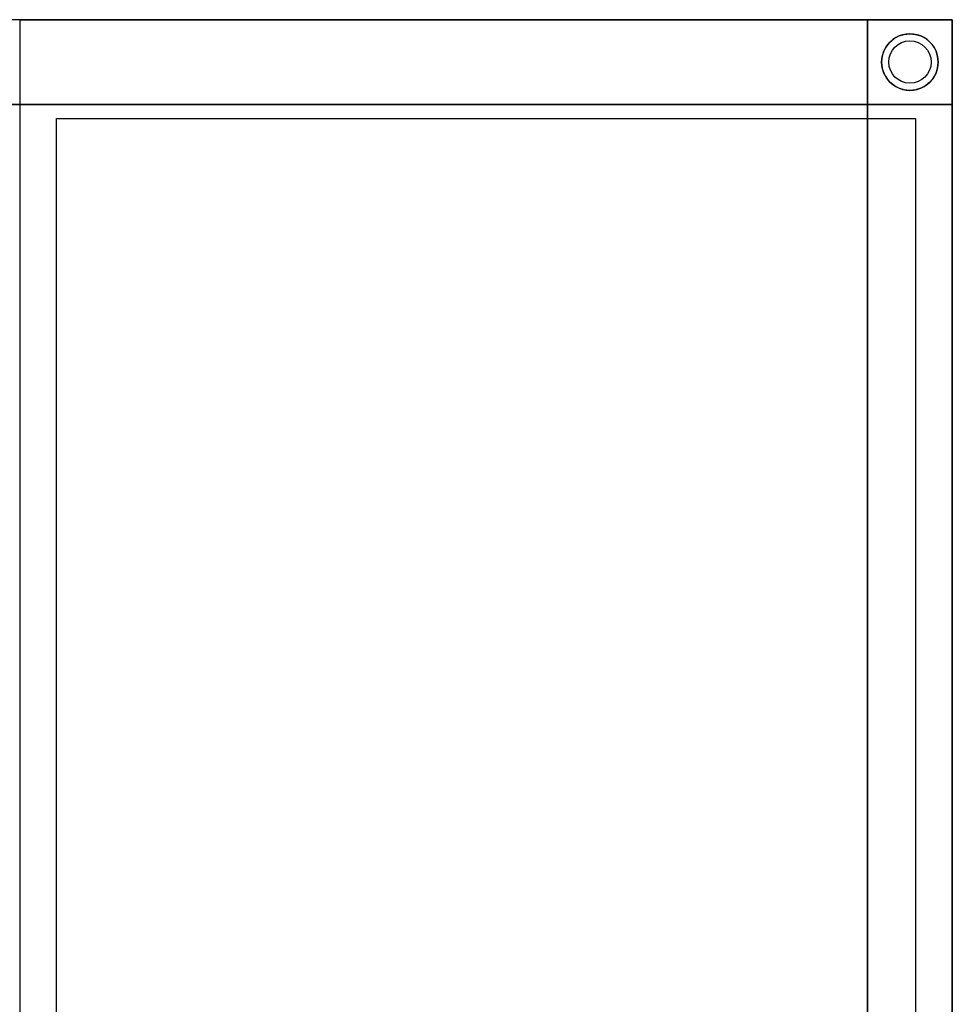
# Model space of a CAD drawing. Units: millimetres. Extents: x 0 to 1626, y 0 to 697.
# Drawn here: x 1296 to 1626, y 349 to 697 of the extents above; entities that cross this region are included whole.
import ezdxf

# ---------------------------------------------------------------- set-up
doc = ezdxf.new("R2010")
doc.units = ezdxf.units.MM
doc.header["$LTSCALE"] = 25.4
doc.layers.get('0').update_dxf_attribs({"true_color": 0xff5454})

msp = doc.modelspace()

# ---------------------------------------------------------------- linework, layer by layer
at = {"color": 0}
for p, q in [((1296, 697, 690), (1626, 697, 690)), ((1296, 697, 170), (1626, 697, 170)), ((1296, 697, 170), (1626, 697, 170)), ((1296, 697, 690), (1626, 697, 690)), ((1626, 697, 170), (1626, 697, 690)), ((1626, 697, 690), (1626, 12, 690)), ((1626, 697, 170), (1626, 12, 170)), ((1626, 697, 690), (1626, 12, 690)), ((1626, 697, 170), (1626, 12, 170)), ((1626, 697, 170), (1626, 697, 690)), ((1596, 697, 140), (828, 697, 140)), ((1596, 697, 170), (828, 697, 170)), ((1596, 697, 170), (828, 697, 170)), ((1596, 697, 140), (828, 697, 140)), ((1296, 697, 690), (1296, 12, 690)), ((1296, 697, 690), (1296, 697, 170)), ((1296, 697, 170), (1296, 12, 170)), ((1296, 697, 690), (1296, 12, 690)), ((1296, 697, 170), (1296, 12, 170)), ((1296, 697, 690), (1296, 697, 170)), ((1596, 697, 140), (1596, 697, 170)), ((1596, 697, 140), (1596, 667, 140)), ((1596, 697, 170), (1596, 667, 170)), ((1596, 697, 140), (1596, 667, 140)), ((1596, 697, 140), (1596, 697, 20)), ((1596, 697, 20), (1596, 667, 20)), ((1596, 697, 170), (1596, 667, 170)), ((1626, 697, 170), (1596, 697, 170)), ((1596, 697, 140), (1596, 697, 20)), ((1596, 697, 140), (1596, 697, 170)), ((1626, 697, 170), (1596, 697, 170)), ((1626, 697, 20), (1596, 697, 20)), ((1596, 697, 140), (1596, 667, 140)), ((1596, 697, 20), (1596, 667, 20)), ((1626, 697, 20), (1596, 697, 20)), ((1596, 697, 170), (1596, 667, 170)), ((1596, 697, 140), (1596, 697, 170)), ((1596, 697, 20), (1596, 667, 20)), ((1596, 697, 20), (1596, 697, 13)), ((1596, 667, 13), (1596, 697, 13)), ((1596, 697, 20), (1626, 697, 20)), ((1596, 697, 13), (1626, 697, 13)), ((1596, 697, 20), (1596, 697, 13)), ((1596, 697, 20), (1596, 667, 20)), ((1596, 697, 20), (1626, 697, 20)), ((1596, 667, 13), (1596, 697, 13)), ((1596, 697, 13), (1626, 697, 13)), ((1626, 697, 170), (1626, 697, 20)), ((1626, 667, 170), (1626, 697, 170)), ((1626, 667, 20), (1626, 697, 20)), ((1626, 667, 170), (1626, 697, 170)), ((1626, 697, 170), (1626, 697, 20)), ((1626, 667, 20), (1626, 697, 20)), ((1626, 667, 20), (1626, 697, 20)), ((1626, 697, 13), (1626, 667, 13)), ((1626, 697, 20), (1626, 697, 13)), ((1626, 697, 20), (1626, 697, 13)), ((1626, 667, 20), (1626, 697, 20)), ((1626, 697, 13), (1626, 667, 13)), ((1605.99, 690.68, 13), (1605.99, 690.68, 5)), ((1605.99, 690.68, 13), (1605.99, 690.68, 5)), ((1608.41, 691.68, 13), (1608.41, 691.68, 5)), ((1608.41, 691.68, 13), (1608.41, 691.68, 5)), ((1611, 692.02, 13), (1611, 692.02, 5)), ((1611, 692.02, 13), (1611, 692.02, 5)), ((1611, 692.02, 5), (1611, 692.02)), ((1611, 692.02, 5), (1611, 692.02)), ((1613.59, 691.68, 13), (1613.59, 691.68, 5)), ((1613.59, 691.68, 13), (1613.59, 691.68, 5)), ((1616.01, 690.68, 13), (1616.01, 690.68, 5)), ((1616.01, 690.68, 13), (1616.01, 690.68, 5)), ((1602.32, 687.01, 13), (1602.32, 687.01, 5)), ((1602.32, 687.01, 13), (1602.32, 687.01, 5)), ((1602.32, 687.01, 5), (1602.32, 687.01)), ((1602.32, 687.01, 5), (1602.32, 687.01)), ((1603.91, 689.09, 13), (1603.91, 689.09, 5)), ((1603.91, 689.09, 13), (1603.91, 689.09, 5)), ((1618.09, 689.09, 13), (1618.09, 689.09, 5)), ((1618.09, 689.09, 13), (1618.09, 689.09, 5)), ((1619.68, 687.01, 13), (1619.68, 687.01, 5)), ((1619.68, 687.01, 13), (1619.68, 687.01, 5)), ((1619.68, 687.01, 5), (1619.68, 687.01)), ((1619.68, 687.01, 5), (1619.68, 687.01)), ((1601.32, 684.59, 13), (1601.32, 684.59, 5)), ((1601.32, 684.59, 13), (1601.32, 684.59, 5)), ((1620.68, 684.59, 13), (1620.68, 684.59, 5)), ((1620.68, 684.59, 13), (1620.68, 684.59, 5)), ((1600.98, 682, 13), (1600.98, 682, 5)), ((1600.98, 682, 13), (1600.98, 682, 5)), ((1621.02, 682, 13), (1621.02, 682, 5)), ((1621.02, 682, 13), (1621.02, 682, 5)), ((1601.32, 679.41, 13), (1601.32, 679.41, 5)), ((1601.32, 679.41, 13), (1601.32, 679.41, 5)), ((1602.32, 676.99, 13), (1602.32, 676.99, 5)), ((1602.32, 676.99, 13), (1602.32, 676.99, 5)), ((1602.32, 676.99, 5), (1602.32, 676.99)), ((1602.32, 676.99, 5), (1602.32, 676.99)), ((1619.68, 676.99, 13), (1619.68, 676.99, 5)), ((1619.68, 676.99, 13), (1619.68, 676.99, 5)), ((1619.68, 676.99, 5), (1619.68, 676.99)), ((1619.68, 676.99, 5), (1619.68, 676.99)), ((1620.68, 679.41, 13), (1620.68, 679.41, 5)), ((1620.68, 679.41, 13), (1620.68, 679.41, 5)), ((1603.91, 674.91, 13), (1603.91, 674.91, 5)), ((1603.91, 674.91, 13), (1603.91, 674.91, 5)), ((1605.99, 673.32, 13), (1605.99, 673.32, 5)), ((1605.99, 673.32, 13), (1605.99, 673.32, 5)), ((1616.01, 673.32, 13), (1616.01, 673.32, 5)), ((1616.01, 673.32, 13), (1616.01, 673.32, 5)), ((1618.09, 674.91, 13), (1618.09, 674.91, 5)), ((1618.09, 674.91, 13), (1618.09, 674.91, 5)), ((1608.41, 672.32, 13), (1608.41, 672.32, 5)), ((1608.41, 672.32, 13), (1608.41, 672.32, 5)), ((1611, 671.98, 13), (1611, 671.98, 5)), ((1611, 671.98, 13), (1611, 671.98, 5)), ((1611, 671.98, 5), (1611, 671.98)), ((1611, 671.98, 5), (1611, 671.98)), ((1613.59, 672.32, 13), (1613.59, 672.32, 5)), ((1613.59, 672.32, 13), (1613.59, 672.32, 5)), ((828, 667, 140), (1596, 667, 140)), ((828, 667, 140), (1596, 667, 140)), ((1596, 667, 170), (828, 667, 170)), ((1596, 667, 170), (828, 667, 170)), ((1596, 667, 140), (1596, 667, 170)), ((1596, 122, 170), (1596, 667, 170)), ((1626, 667, 170), (1596, 667, 170)), ((1626, 667, 140), (1596, 667, 140)), ((1596, 667, 140), (1596, 667, 20)), ((1596, 667, 20), (1626, 667, 20)), ((1596, 667, 140), (1596, 122, 140)), ((1626, 667, 140), (1596, 667, 140)), ((1596, 667, 140), (1596, 122, 140)), ((1596, 667, 140), (1596, 667, 170)), ((1596, 122, 170), (1596, 667, 170)), ((1596, 667, 140), (1596, 667, 20)), ((1626, 667, 170), (1596, 667, 170)), ((1596, 667, 140), (1596, 667, 170)), ((1626, 667, 170), (1596, 667, 170)), ((1626, 667, 140), (1596, 667, 140)), ((1596, 667, 20), (1626, 667, 20)), ((1596, 667, 140), (1596, 667, 170)), ((1596, 667, 20), (1596, 667, 13)), ((1596, 667, 20), (1626, 667, 20)), ((1596, 667, 20), (1626, 667, 20)), ((1596, 667, 20), (1596, 667, 13)), ((1626, 667, 13), (1596, 667, 13)), ((1626, 667, 13), (1596, 667, 13)), ((1626, 122, 140), (1626, 667, 140)), ((1626, 122, 170), (1626, 667, 170)), ((1626, 667, 140), (1626, 667, 170)), ((1626, 122, 170), (1626, 667, 170)), ((1626, 667, 140), (1626, 667, 20)), ((1626, 122, 140), (1626, 667, 140)), ((1626, 667, 140), (1626, 667, 170)), ((1626, 667, 140), (1626, 667, 20)), ((1626, 667, 140), (1626, 667, 170)), ((1626, 667, 20), (1626, 667, 13)), ((1626, 667, 20), (1626, 667, 13)), ((1309, 32, 690), (1309, 662, 690)), ((1309, 662, 690), (1613, 662, 690)), ((1613, 662, 690), (1613, 32, 690))]:
    msp.add_line(p, q, dxfattribs=at)
for radius in [10.02, 10.02, 10.02, 10.02, 10.02, 10.02, 10.02, 10.02, 10.02, 10.02, 10.02, 10.02, 10.02, 10.02, 10.02, 10.02, 10.02, 10.02, 10.02, 10.02, 10.02, 10.02, 10.02, 10.02, 10.02, 10.02, 7.5, 7.5]:
    msp.add_circle((1611, 682, 13), radius, dxfattribs=at)
for centre, start, end in [((1611, 682, 5), 90, 150), ((1611, 682, 5), 90, 150), ((1611, 682, 5), 90, 150), ((1611, 682, 5), 90, 150), ((1611, 682, 5), 90, 150), ((1611, 682, 5), 90, 150), ((1611, 682), 90, 150), ((1611, 682, 5), 90, 150), ((1611, 682), 90, 150), ((1611, 682, 5), 30, 90), ((1611, 682, 5), 30, 90), ((1611, 682, 5), 30, 90), ((1611, 682, 5), 30, 90), ((1611, 682, 5), 30, 90), ((1611, 682, 5), 30, 90), ((1611, 682), 30, 90), ((1611, 682, 5), 30, 90), ((1611, 682), 30, 90), ((1611, 682, 5), 150, 210), ((1611, 682, 5), 150, 210), ((1611, 682, 5), 150, 210), ((1611, 682, 5), 150, 210), ((1611, 682, 5), 150, 210), ((1611, 682, 5), 150, 210), ((1611, 682), 150, 210), ((1611, 682, 5), 150, 210), ((1611, 682), 150, 210), ((1611, 682, 5), 330, 30), ((1611, 682, 5), 330, 30), ((1611, 682, 5), 330, 30), ((1611, 682, 5), 330, 30), ((1611, 682, 5), 330, 30), ((1611, 682, 5), 330, 30), ((1611, 682), 330, 30), ((1611, 682, 5), 330, 30), ((1611, 682), 330, 30), ((1611, 682, 5), 210, 270), ((1611, 682, 5), 210, 270), ((1611, 682, 5), 210, 270), ((1611, 682, 5), 210, 270), ((1611, 682, 5), 210, 270), ((1611, 682, 5), 210, 270), ((1611, 682, 5), 210, 270), ((1611, 682), 210, 270), ((1611, 682, 5), 210, 270), ((1611, 682), 210, 270), ((1611, 682, 5), 270, 330), ((1611, 682, 5), 270, 330), ((1611, 682, 5), 270, 330), ((1611, 682, 5), 270, 330), ((1611, 682, 5), 270, 330), ((1611, 682, 5), 270, 330), ((1611, 682, 5), 270, 330), ((1611, 682), 270, 330), ((1611, 682, 5), 270, 330), ((1611, 682), 270, 330)]:
    msp.add_arc(centre, 10.02, start, end, dxfattribs=at)

doc.saveas('drawing.dxf')
